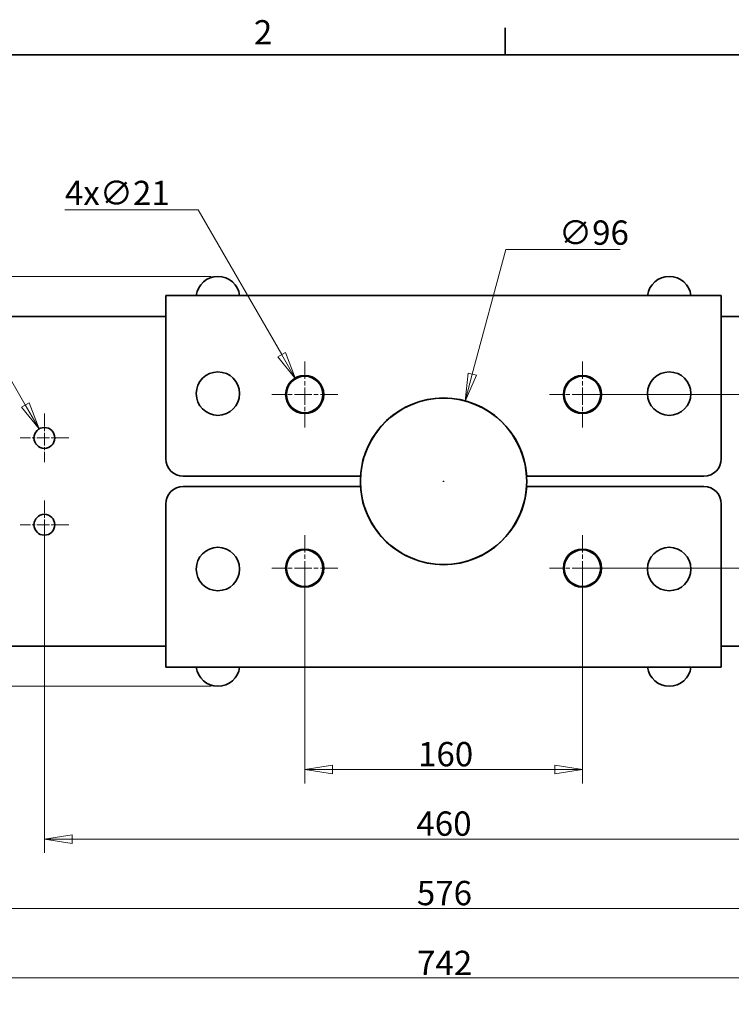
# Model space of a CAD drawing. Units: millimetres. Extents: x 24 to 1656, y 24 to 1168.
# Drawn here: x 280 to 690, y 601 to 1168 of the extents above; entities that cross this region are included whole.
import ezdxf

# ---------------------------------------------------------------- set-up
doc = ezdxf.new("R2010")
doc.units = ezdxf.units.MM
doc.header["$LTSCALE"] = 4
doc.linetypes.add('CHAIN', pattern=[0.3543, 0.2362, -0.0295, 0.0591, -0.0295])
doc.linetypes.add('DASH_DOT', pattern=[0.182, 0.1181, -0.0295, 0.0049, -0.0295])
for name, color, linetype, lineweight in [('Border_0', 7, 'Continuous', 35), ('Border_2', 7, 'Continuous', 35), ('Center Mark(ISO)', 7, 'DASH_DOT', 18), ('Dimensions(ISO)', 7, 'Continuous', 18), ('Visible Edges(ISO)', 7, 'Continuous', 35)]:
    doc.layers.add(name, color=color, linetype=linetype, lineweight=lineweight)
doc.styles.add('Border_1', font='arial.ttf')
doc.styles.add('VBG-RF-ISO', font='arial.ttf')
doc.dimstyles.new('VBG-RF-ISO', dxfattribs={"dimscale": 4, "dimtxt": 3.5, "dimasz": 4, "dimexe": 2, "dimexo": 1, "dimgap": 0.4, "dimtad": 1, "dimtoh": 1, "dimrnd": 1e-08, "dimtxsty": 'VBG-RF-ISO', "dimblk": 'Filled-1', "dimcen": 0.09, "dimdle": 12, "dimclrd": 7, "dimclre": 7, "dimclrt": 256, "dimazin": 2, "dimtfac": 1, "dimtmove": 0, "dimatfit": 3, "dimldrblk": 'Filled-1', "dimfxl": 1, "dimtolj": 1, "dimlwd": 15, "dimlwe": 15, "dimarcsym": 0})

# ---------------------------------------------------------------- blocks, each defined once
blk = doc.blocks.new('Borders Default Border')
at = {"layer": 'Border_0'}
blk.add_line((140, 287), (140, 290.9), dxfattribs=at)
at = {"layer": 'Border_0', "flags": 128}
blk.add_lwpolyline([(10, 10), (10, 287), (410, 287), (410, 10), (10, 10)], dxfattribs=at)
at = {"layer": 'Border_2', "insert": (103.79, 287.4), "char_height": 3.5, "attachment_point": 7, "style": 'Border_1'}
blk.add_mtext('2', dxfattribs=at)
blk = doc.blocks.new('Filled-1')
at = {"color": 0}
for p, q in [((0, 0), (-1, 0.15625)), ((-1, 0.15625), (-1, -0.15625)), ((-1, 0), (0, 0)), ((-1, -0.15625), (0, 0))]:
    blk.add_line(p, q, dxfattribs=at)
at = {"color": 0, "flags": 128}
blk.add_lwpolyline([(-1, -0.15625), (0, 0), (-1, 0.15625), (-1, -0.15625)], dxfattribs=at)
at = {"color": 0}
blk.add_solid([(-1, -0.15625), (0, 0), (-1, 0.15625), (-1, -0.15625)], dxfattribs=at)
blk = doc.blocks.new('*D18')
at = {"layer": 'Defpoints', "color": 0, "linetype": 'Continuous', "transparency": 16777216}
for p in [(444.45, 852.36), (604.45, 852.36), (444.45, 736.36)]:
    blk.add_point(p, dxfattribs=at)
at = {"layer": 'Dimensions(ISO)', "color": 7, "linetype": 'Continuous', "lineweight": 15, "transparency": 16777216}
for p, q in [((444.45, 848.36), (444.45, 728.36)), ((604.45, 848.36), (604.45, 728.36)), ((588.45, 736.36), (460.45, 736.36))]:
    blk.add_line(p, q, dxfattribs=at)
at = {"layer": 'Dimensions(ISO)', "color": 7, "linetype": 'Continuous', "lineweight": 15, "transparency": 16777216, "xscale": 16, "yscale": 16, "zscale": 16, "rotation": 180}
blk.add_blockref('Filled-1', (444.45, 736.36), dxfattribs=at)
at = {"layer": 'Dimensions(ISO)', "color": 7, "linetype": 'Continuous', "lineweight": 15, "transparency": 16777216, "xscale": 16, "yscale": 16, "zscale": 16}
blk.add_blockref('Filled-1', (604.45, 736.36), dxfattribs=at)
at = {"layer": 'Dimensions(ISO)', "linetype": 'Continuous', "lineweight": 18, "transparency": 16777216, "insert": (509.71, 752.25), "char_height": 14, "attachment_point": 1, "style": 'VBG-RF-ISO'}
blk.add_mtext('\\A1;160', dxfattribs=at)
blk = doc.blocks.new('*D19')
at = {"layer": 'Defpoints', "color": 0, "linetype": 'Continuous', "transparency": 16777216}
for p in [(294.45, 877.36), (754.45, 877.36), (754.45, 696.36)]:
    blk.add_point(p, dxfattribs=at)
at = {"layer": 'Dimensions(ISO)', "color": 7, "linetype": 'Continuous', "lineweight": 15, "transparency": 16777216}
for p, q in [((294.45, 873.36), (294.45, 688.36)), ((754.45, 873.36), (754.45, 688.36)), ((310.45, 696.36), (738.45, 696.36))]:
    blk.add_line(p, q, dxfattribs=at)
at = {"layer": 'Dimensions(ISO)', "color": 7, "linetype": 'Continuous', "lineweight": 15, "transparency": 16777216, "xscale": 16, "yscale": 16, "zscale": 16, "rotation": 180}
blk.add_blockref('Filled-1', (294.45, 696.36), dxfattribs=at)
at = {"layer": 'Dimensions(ISO)', "color": 7, "linetype": 'Continuous', "lineweight": 15, "transparency": 16777216, "xscale": 16, "yscale": 16, "zscale": 16}
blk.add_blockref('Filled-1', (754.45, 696.36), dxfattribs=at)
at = {"layer": 'Dimensions(ISO)', "linetype": 'Continuous', "lineweight": 18, "transparency": 16777216, "insert": (508.77, 712.25), "char_height": 14, "attachment_point": 1, "style": 'VBG-RF-ISO'}
blk.add_mtext('\\A1;460', dxfattribs=at)
blk = doc.blocks.new('*D20')
at = {"layer": 'Defpoints', "color": 0, "linetype": 'Continuous', "transparency": 16777216}
for p in [(236.45, 968.36), (812.45, 968.36), (812.45, 656.36)]:
    blk.add_point(p, dxfattribs=at)
at = {"layer": 'Dimensions(ISO)', "color": 7, "linetype": 'Continuous', "lineweight": 15, "transparency": 16777216}
for p, q in [((236.45, 964.36), (236.45, 648.36)), ((812.45, 964.36), (812.45, 648.36)), ((252.45, 656.36), (796.45, 656.36))]:
    blk.add_line(p, q, dxfattribs=at)
at = {"layer": 'Dimensions(ISO)', "color": 7, "linetype": 'Continuous', "lineweight": 15, "transparency": 16777216, "xscale": 16, "yscale": 16, "zscale": 16, "rotation": 180}
blk.add_blockref('Filled-1', (236.45, 656.36), dxfattribs=at)
at = {"layer": 'Dimensions(ISO)', "color": 7, "linetype": 'Continuous', "lineweight": 15, "transparency": 16777216, "xscale": 16, "yscale": 16, "zscale": 16}
blk.add_blockref('Filled-1', (812.45, 656.36), dxfattribs=at)
at = {"layer": 'Dimensions(ISO)', "linetype": 'Continuous', "lineweight": 18, "transparency": 16777216, "insert": (509.03, 672.25), "char_height": 14, "attachment_point": 1, "style": 'VBG-RF-ISO'}
blk.add_mtext('\\A1;576', dxfattribs=at)
blk = doc.blocks.new('*D21')
at = {"layer": 'Defpoints', "color": 0, "linetype": 'Continuous', "transparency": 16777216}
for p in [(153.45, 821.41), (895.45, 821.41), (895.45, 616.36)]:
    blk.add_point(p, dxfattribs=at)
at = {"layer": 'Dimensions(ISO)', "color": 7, "linetype": 'Continuous', "lineweight": 15, "transparency": 16777216}
for p, q in [((153.45, 817.41), (153.45, 608.36)), ((895.45, 817.41), (895.45, 608.36)), ((169.45, 616.36), (879.45, 616.36))]:
    blk.add_line(p, q, dxfattribs=at)
at = {"layer": 'Dimensions(ISO)', "color": 7, "linetype": 'Continuous', "lineweight": 15, "transparency": 16777216, "xscale": 16, "yscale": 16, "zscale": 16, "rotation": 180}
blk.add_blockref('Filled-1', (153.45, 616.36), dxfattribs=at)
at = {"layer": 'Dimensions(ISO)', "color": 7, "linetype": 'Continuous', "lineweight": 15, "transparency": 16777216, "xscale": 16, "yscale": 16, "zscale": 16}
blk.add_blockref('Filled-1', (895.45, 616.36), dxfattribs=at)
at = {"layer": 'Dimensions(ISO)', "linetype": 'Continuous', "lineweight": 18, "transparency": 16777216, "insert": (509.15, 632.01), "char_height": 14, "attachment_point": 1, "style": 'VBG-RF-ISO'}
blk.add_mtext('\\A1;742', dxfattribs=at)
blk = doc.blocks.new('*D22')
at = {"layer": 'Defpoints', "color": 0, "linetype": 'Continuous', "transparency": 16777216}
for p in [(394.45, 1020.36), (112.04, 784.36), (394.45, 784.36)]:
    blk.add_point(p, dxfattribs=at)
at = {"layer": 'Dimensions(ISO)', "color": 7, "linetype": 'Continuous', "lineweight": 15, "transparency": 16777216}
for p, q in [((390.45, 1020.36), (104.04, 1020.36)), ((112.04, 1004.36), (112.04, 800.36)), ((390.45, 784.36), (104.04, 784.36))]:
    blk.add_line(p, q, dxfattribs=at)
at = {"layer": 'Dimensions(ISO)', "color": 7, "linetype": 'Continuous', "lineweight": 15, "transparency": 16777216, "xscale": 16, "yscale": 16, "zscale": 16}
for p, rotation in [((112.04, 1020.36), 90), ((112.04, 784.36), 270)]:
    blk.add_blockref('Filled-1', p, dxfattribs=dict(at, rotation=rotation))
at = {"layer": 'Dimensions(ISO)', "linetype": 'Continuous', "lineweight": 18, "transparency": 16777216, "insert": (96.14, 886.78), "char_height": 14, "attachment_point": 1, "rotation": 90, "style": 'VBG-RF-ISO'}
blk.add_mtext('\\A1;236', dxfattribs=at)
blk = doc.blocks.new('*D23')
at = {"layer": 'Defpoints', "color": 0, "linetype": 'Continuous', "transparency": 16777216}
for p in [(291.45, 932.55), (297.45, 922.16)]:
    blk.add_point(p, dxfattribs=at)
at = {"layer": 'Dimensions(ISO)', "color": 7, "linetype": 'Continuous', "lineweight": 15, "transparency": 16777216}
for p, q in [((144.12, 1052.61), (222.14, 1052.61)), ((222.14, 1052.61), (283.45, 946.41)), ((294.09, 927.36), (294.81, 927.36)), ((294.45, 927), (294.45, 927.72))]:
    blk.add_line(p, q, dxfattribs=at)
at = {"layer": 'Dimensions(ISO)', "color": 7, "linetype": 'Continuous', "lineweight": 15, "transparency": 16777216, "xscale": 16, "yscale": 16, "zscale": 16, "rotation": 300.0000000000117}
blk.add_blockref('Filled-1', (291.45, 932.55), dxfattribs=at)
at = {"layer": 'Dimensions(ISO)', "linetype": 'Continuous', "lineweight": 18, "transparency": 16777216, "insert": (144.12, 1069.29), "char_height": 14, "attachment_point": 1, "style": 'VBG-RF-ISO'}
blk.add_mtext('\\A1;4x∅12', dxfattribs=at)
blk = doc.blocks.new('*D24')
at = {"layer": 'Defpoints', "color": 0, "linetype": 'Continuous', "transparency": 16777216}
for p in [(439.2, 961.45), (449.7, 943.26)]:
    blk.add_point(p, dxfattribs=at)
at = {"layer": 'Dimensions(ISO)', "color": 7, "linetype": 'Continuous', "lineweight": 15, "transparency": 16777216}
for p, q in [((306.28, 1058.76), (383.02, 1058.76)), ((383.02, 1058.76), (431.2, 975.31)), ((444.45, 952), (444.45, 952.72)), ((444.09, 952.36), (444.81, 952.36))]:
    blk.add_line(p, q, dxfattribs=at)
at = {"layer": 'Dimensions(ISO)', "color": 7, "linetype": 'Continuous', "lineweight": 15, "transparency": 16777216, "xscale": 16, "yscale": 16, "zscale": 16, "rotation": 300.0000000000117}
blk.add_blockref('Filled-1', (439.2, 961.45), dxfattribs=at)
at = {"layer": 'Dimensions(ISO)', "linetype": 'Continuous', "lineweight": 18, "transparency": 16777216, "insert": (306.28, 1075.44), "char_height": 14, "attachment_point": 1, "style": 'VBG-RF-ISO'}
blk.add_mtext('\\A1;4x∅21', dxfattribs=at)
blk = doc.blocks.new('*D25')
at = {"layer": 'Defpoints', "color": 0, "linetype": 'Continuous', "transparency": 16777216}
for p in [(536.84, 948.6), (512.06, 856.11)]:
    blk.add_point(p, dxfattribs=at)
at = {"layer": 'Dimensions(ISO)', "color": 7, "linetype": 'Continuous', "lineweight": 15, "transparency": 16777216}
for p, q in [((560.24, 1035.92), (540.98, 964.06)), ((626.18, 1035.92), (560.24, 1035.92)), ((524.09, 902.36), (524.81, 902.36)), ((524.45, 902), (524.45, 902.72))]:
    blk.add_line(p, q, dxfattribs=at)
at = {"layer": 'Dimensions(ISO)', "color": 7, "linetype": 'Continuous', "lineweight": 15, "transparency": 16777216, "xscale": 16, "yscale": 16, "zscale": 16, "rotation": 254.9999999999859}
blk.add_blockref('Filled-1', (536.84, 948.6), dxfattribs=at)
at = {"layer": 'Dimensions(ISO)', "linetype": 'Continuous', "lineweight": 18, "transparency": 16777216, "insert": (590.91, 1052.6), "char_height": 14, "attachment_point": 1, "style": 'VBG-RF-ISO'}
blk.add_mtext('\\A1;∅96', dxfattribs=at)
blk = doc.blocks.new('*D29')
at = {"layer": 'Defpoints', "color": 0, "linetype": 'Continuous', "transparency": 16777216}
for p in [(604.45, 952.36), (983.45, 952.36), (604.45, 852.36)]:
    blk.add_point(p, dxfattribs=at)
at = {"layer": 'Dimensions(ISO)', "color": 7, "linetype": 'Continuous', "lineweight": 15, "transparency": 16777216}
for p, q in [((608.45, 952.36), (991.45, 952.36)), ((983.45, 868.36), (983.45, 936.36)), ((608.45, 852.36), (991.45, 852.36))]:
    blk.add_line(p, q, dxfattribs=at)
at = {"layer": 'Dimensions(ISO)', "color": 7, "linetype": 'Continuous', "lineweight": 15, "transparency": 16777216, "xscale": 16, "yscale": 16, "zscale": 16}
for p, rotation in [((983.45, 952.36), 90), ((983.45, 852.36), 270)]:
    blk.add_blockref('Filled-1', p, dxfattribs=dict(at, rotation=rotation))
at = {"layer": 'Dimensions(ISO)', "linetype": 'Continuous', "lineweight": 18, "transparency": 16777216, "insert": (967.55, 887.61), "char_height": 14, "attachment_point": 1, "rotation": 90, "style": 'VBG-RF-ISO'}
blk.add_mtext('\\A1;100', dxfattribs=at)

msp = doc.modelspace()

# ---------------------------------------------------------------- linework, layer by layer
at = {"layer": 'Center Mark(ISO)', "linetype": 'CHAIN', "ltscale": 10.556371}
for p, q in [((444.4495, 971.3578), (444.4495, 933.3578)), ((604.4495, 971.3578), (604.4495, 933.3578)), ((463.4495, 952.3578), (425.4495, 952.3578)), ((623.4495, 952.3578), (585.4495, 952.3578)), ((444.4495, 871.3572), (444.4495, 833.3572)), ((604.4495, 871.3572), (604.4495, 833.3572)), ((463.4495, 852.3572), (425.4495, 852.3572)), ((623.4495, 852.3572), (585.4495, 852.3572))]:
    msp.add_line(p, q, dxfattribs=at)
at = {"layer": 'Center Mark(ISO)', "linetype": 'CHAIN', "ltscale": 7.778352}
for p, q in [((294.4495, 941.3575), (294.4495, 913.3575)), ((308.4495, 927.3575), (280.4495, 927.3575)), ((294.4495, 891.3575), (294.4495, 863.3575)), ((308.4495, 877.3575), (280.4495, 877.3575))]:
    msp.add_line(p, q, dxfattribs=at)
at = {"layer": 'Visible Edges(ISO)'}
for p, q in [((364.4495, 1009.3578), (364.4495, 985.3578)), ((364.4495, 1009.3578), (684.4495, 1009.3578)), ((684.4495, 1009.3578), (684.4495, 985.3578)), ((220.8751, 997.3578), (364.4495, 997.3578)), ((684.4495, 997.3578), (828.0239, 997.3578)), ((364.4495, 985.3578), (364.4495, 915.3578)), ((684.4495, 985.3578), (684.4495, 915.3578)), ((374.4495, 905.3578), (476.5434, 905.3578)), ((674.4495, 905.3578), (572.3557, 905.3578)), ((374.4495, 899.3572), (476.5434, 899.3572)), ((674.4495, 899.3572), (572.3557, 899.3572)), ((364.4495, 819.3572), (364.4495, 889.3572)), ((684.4495, 819.3572), (684.4495, 889.3572)), ((364.4495, 795.3572), (364.4495, 819.3572)), ((684.4495, 795.3572), (684.4495, 819.3572)), ((364.4495, 807.3572), (188.3261, 807.3572)), ((860.5729, 807.3572), (684.4495, 807.3572)), ((684.4495, 795.3572), (364.4495, 795.3572))]:
    msp.add_line(p, q, dxfattribs=at)
for centre, radius in [((394.4495, 952.8578), 12.5), ((654.4495, 952.8578), 12.5), ((444.4495, 952.3578), 11), ((444.4495, 952.3575), 10.5), ((604.4495, 952.3578), 11), ((604.4495, 952.3575), 10.5), ((524.4495, 902.3575), 47.875), ((294.4495, 927.3575), 6), ((294.4495, 877.3575), 6), ((394.4495, 851.8572), 12.5), ((444.4495, 852.3572), 11), ((444.4495, 852.3575), 10.5), ((604.4495, 852.3572), 11), ((604.4495, 852.3575), 10.5), ((654.4495, 851.8572), 12.5)]:
    msp.add_circle(centre, radius, dxfattribs=at)
for centre, radius, start, end in [((394.4495, 1007.7555), 12.6023, 7.304446, 172.695554), ((654.4495, 1007.7555), 12.6023, 7.304446, 172.695554), ((524.4495, 902.3578), 48, 3.583322, 176.416678), ((374.4495, 915.3578), 10, 180, 270), ((674.4495, 915.3578), 10, 270, 0), ((374.4495, 889.3572), 10, 90, 180), ((524.4495, 902.3572), 48, 183.583322, 356.416678), ((674.4495, 889.3572), 10, 0, 90), ((394.4495, 796.9595), 12.6023, 187.304446, 352.695554), ((654.4495, 796.9595), 12.6023, 187.304446, 352.695554)]:
    msp.add_arc(centre, radius, start, end, dxfattribs=at)

# ---------------------------------------------------------------- block references
at = {"xscale": 4, "yscale": 4, "zscale": 4}
msp.add_blockref('Borders Default Border', (0, 0), dxfattribs=at)

# ---------------------------------------------------------------- dimensions: what is measured, and where the dimension line sits
at = {"layer": 'Dimensions(ISO)', "color": 7, "linetype": 'Continuous', "lineweight": 18}
for p1, p2, picture, middle in [((449.6995, 943.2642), (439.1995, 961.4507), '*D24', (333.1723, 1058.7572)), ((297.4495, 922.1613), (291.4495, 932.5536), '*D23', (172.288, 1052.6093))]:
    dim = msp.add_diameter_dim_2p(p1=p1, p2=p2, text='4x<>', dimstyle='VBG-RF-ISO', override={"dimtih": 1, "dimdec": 2, "dimlfac": 1, "dimtp": 0, "dimtm": 0, "dimtdec": 2, "dimtofl": 0}, dxfattribs=at)
    dim.commit()
    dim.dimension.update_dxf_attribs({"geometry": picture, "text_midpoint": middle, "dimtype": 163})
dim = msp.add_diameter_dim_2p(p1=(512.0586, 856.1138), p2=(536.8405, 948.6012), dimstyle='VBG-RF-ISO', override={"dimtih": 1, "dimdec": 0, "dimlfac": 1, "dimtp": 0, "dimtm": 0, "dimtdec": 0, "dimtofl": 0}, dxfattribs=at)
dim.commit()
dim.dimension.update_dxf_attribs({"geometry": '*D25', "text_midpoint": (608.5458, 1035.9241), "dimtype": 163})
for base, p1, p2, angle, picture, middle in [((112.0409, 784.3572), (394.4495, 1020.3578), (394.4495, 784.3572), 90, '*D22', (112.0409, 902.3575)), ((812.4495, 656.3572), (236.4495, 968.3575), (812.4495, 968.3575), 180, '*D20', (524.4895, 656.3572)), ((983.4498, 952.3575), (604.4495, 852.3572), (604.4495, 952.3575), 90, '*D29', (983.4498, 902.3973)), ((754.4495, 696.3572), (294.4495, 877.3575), (754.4495, 877.3575), 180, '*D19', (524.4895, 696.3572)), ((444.4495, 736.3572), (604.4495, 852.3572), (444.4495, 852.3572), 180, '*D18', (524.4895, 736.3572)), ((895.4498, 616.3572), (153.4493, 821.4114), (895.4498, 821.4114), 180, '*D21', (524.4895, 616.3572))]:
    dim = msp.add_linear_dim(base=base, p1=p1, p2=p2, angle=angle, dimstyle='VBG-RF-ISO', override={"dimtoh": 0, "dimdec": 2, "dimtp": 0, "dimtm": 0, "dimtdec": 2, "dimtofl": 0, "dimatfit": 1}, dxfattribs=at)
    dim.commit()
    dim.dimension.update_dxf_attribs({"geometry": picture, "text_midpoint": middle, "dimtype": 160})

doc.saveas('drawing.dxf')
